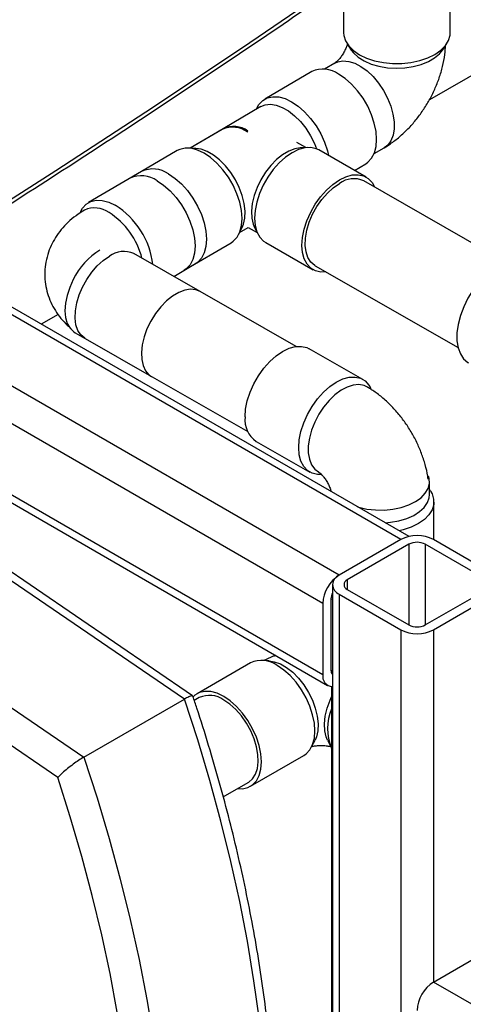
# Model space of a CAD drawing. Units: millimetres. Extents: x -2956 to -2422, y -5418 to -5016.
# Drawn here: x -2815 to -2810, y -5083 to -5071 of the extents above; entities that cross this region are included whole.
import ezdxf

# ---------------------------------------------------------------- set-up
doc = ezdxf.new("R2010")
doc.units = ezdxf.units.MM

msp = doc.modelspace()

# ---------------------------------------------------------------- linework, layer by layer
at = {"color": 7, "linetype": 'Continuous', "lineweight": 25}
for p, q in [((-2810.58296, -5071.60799), (-2810.58508, -5070.91516)), ((-2811.78467, -5071.04907), (-2811.78295, -5071.61166)), ((-2808.65772, -5071.11845), (-2810.81845, -5072.36581)), ((-2811.74341, -5071.73506), (-2811.69646, -5071.80614)), ((-2810.66826, -5071.80299), (-2810.62175, -5071.73163)), ((-2811.88184, -5071.9537), (-2811.99591, -5072.02061)), ((-2812.14074, -5072.04758), (-2812.66871, -5072.35724)), ((-2812.71382, -5072.44166), (-2813.13619, -5072.68939)), ((-2812.75495, -5072.45288), (-2812.76397, -5072.47108)), ((-2813.13619, -5072.68939), (-2813.50841, -5072.9077)), ((-2813.14821, -5072.69644), (-2813.50841, -5072.9077)), ((-2812.87108, -5072.7227), (-2812.85924, -5072.71555)), ((-2812.20833, -5072.90191), (-2812.30814, -5072.84478)), ((-2813.65427, -5072.93528), (-2814.18224, -5073.24494)), ((-2813.44348, -5072.91092), (-2813.52871, -5072.90669)), ((-2812.1868, -5072.90066), (-2812.27232, -5072.90565)), ((-2811.53005, -5073.23254), (-2812.06272, -5072.92765)), ((-2811.43941, -5072.96945), (-2811.32534, -5072.90255)), ((-2811.66118, -5073.15748), (-2811.53365, -5073.08268)), ((-2814.05347, -5073.16941), (-2814.65184, -5073.52036)), ((-2809.94944, -5074.19487), (-2811.55489, -5073.27593)), ((-2814.73807, -5073.61599), (-2814.74901, -5073.63806)), ((-2812.96094, -5073.87475), (-2812.92302, -5073.7983)), ((-2812.95191, -5073.85654), (-2812.85458, -5073.79946)), ((-2812.95191, -5073.85654), (-2812.85458, -5073.79946)), ((-2812.85458, -5073.79946), (-2812.75477, -5073.85659)), ((-2812.78396, -5073.79953), (-2812.74495, -5073.8758)), ((-2813.57514, -5074.28004), (-2813.04717, -5073.97038)), ((-2812.65884, -5073.96911), (-2812.12617, -5074.274)), ((-2812.31538, -5075.13641), (-2814.1421, -5074.09282)), ((-2813.39636, -5074.51885), (-2814.1421, -5074.09282)), ((-2814.1421, -5074.09282), (-2814.14181, -5074.09301)), ((-2814.1421, -5074.09282), (-2814.13618, -5074.09635)), ((-2811.04701, -5077.27204), (-2816.48159, -5074.13472)), ((-2813.69319, -5074.34928), (-2813.44637, -5074.20451)), ((-2812.10133, -5074.23061), (-2810.49588, -5075.14954)), ((-2814.99333, -5074.77591), (-2815.18211, -5074.8849)), ((-2814.80092, -5074.98329), (-2812.86104, -5076.09153)), ((-2814.68775, -5075.04794), (-2813.94201, -5075.47398)), ((-2811.56711, -5075.50631), (-2812.1708, -5075.16142)), ((-2818.32695, -5075.27014), (-2811.96262, -5078.94419)), ((-2811.46906, -5075.62257), (-2811.48073, -5075.59979)), ((-2812.76606, -5076.20337), (-2812.16237, -5076.54826)), ((-2813.57211, -5079.09858), (-2817.63798, -5076.32458)), ((-2813.47997, -5079.06377), (-2817.50792, -5076.31564)), ((-2810.81757, -5076.8016), (-2810.81757, -5076.65826)), ((-2810.80612, -5076.76135), (-2810.81757, -5076.74384)), ((-2810.76755, -5077.30901), (-2810.76756, -5076.88331)), ((-2818.76935, -5076.9777), (-2814.70348, -5079.7517)), ((-2814.99633, -5079.97954), (-2818.94612, -5077.28473)), ((-2811.13966, -5077.30646), (-2811.83263, -5077.7065)), ((-2810.079, -5077.7065), (-2810.77197, -5077.30646)), ((-2811.04774, -5077.35953), (-2811.7407, -5077.75957)), ((-2810.17093, -5077.75957), (-2810.86389, -5077.35953)), ((-2811.90878, -5077.81264), (-2811.90878, -5098.98239)), ((-2811.92455, -5077.97187), (-2811.92455, -5078.77208)), ((-2811.83263, -5077.91877), (-2811.13966, -5078.31881)), ((-2811.7407, -5077.8657), (-2811.04774, -5078.26574)), ((-2810.86389, -5078.26574), (-2810.17093, -5077.8657)), ((-2810.77197, -5078.31881), (-2810.079, -5077.91877)), ((-2812.01648, -5078.02494), (-2812.01648, -5078.82515)), ((-2812.82878, -5078.69218), (-2813.4302, -5079.03907)), ((-2812.61827, -5078.66939), (-2812.70358, -5078.66459)), ((-2811.91751, -5078.95634), (-2811.91723, -5089.0385)), ((-2813.47791, -5079.06815), (-2813.47745, -5079.06627)), ((-2814.70348, -5079.7517), (-2813.57211, -5079.09858)), ((-2813.40522, -5079.08238), (-2813.46151, -5079.11485)), ((-2812.14264, -5079.6371), (-2812.10408, -5079.56085)), ((-2811.96452, -5079.56046), (-2811.92611, -5079.63669)), ((-2812.83063, -5080.07855), (-2812.22921, -5079.73166)), ((-2813.13586, -5080.19688), (-2812.85561, -5080.03524)), ((-2810.77197, -5082.27903), (-2810.079, -5081.87899)), ((-2805.46867, -5085.34056), (-2810.77197, -5082.27903))]:
    msp.add_line(p, q, dxfattribs=at)
at = {"color": 8, "linetype": 'Continuous', "lineweight": 25}
for p, q in [((-2811.13966, -5077.30646), (-2816.55445, -5074.18057)), ((-2811.83263, -5077.7065), (-2817.22217, -5074.59519)), ((-2812.01648, -5078.02494), (-2817.57778, -5074.81447)), ((-2812.01648, -5078.82515), (-2818.25252, -5075.22516)), ((-2811.04774, -5077.35953), (-2811.04774, -5078.26574)), ((-2810.86389, -5077.35953), (-2810.86389, -5078.26574)), ((-2811.7407, -5077.75957), (-2811.7407, -5077.8657)), ((-2811.90878, -5077.98112), (-2811.92455, -5077.97202)), ((-2811.83263, -5077.91877), (-2811.83263, -5099.02635)), ((-2811.13966, -5078.31881), (-2811.13966, -5099.42639)), ((-2810.77197, -5078.31881), (-2810.77197, -5082.27903)), ((-2811.90878, -5078.7812), (-2811.92455, -5078.7721))]:
    msp.add_line(p, q, dxfattribs=at)
at = {"color": 7, "linetype": 'Continuous', "lineweight": 25, "flags": 128}
for points in [[(-2831.73645, -5082.39161), (-2830.46228, -5081.78247), (-2829.19981, -5081.16526), (-2827.94922, -5080.54005), (-2826.71065, -5079.90692), (-2825.48424, -5079.26594), (-2824.27016, -5078.61719), (-2823.06855, -5077.96075), (-2821.87955, -5077.29669), (-2820.7033, -5076.62511), (-2819.53997, -5075.94608), (-2818.38967, -5075.25969), (-2817.25256, -5074.56601), (-2816.12877, -5073.86514), (-2815.01843, -5073.15715), (-2813.92169, -5072.44214), (-2812.83868, -5071.72018), (-2811.76953, -5070.99138), (-2810.71436, -5070.25581)], [(-2811.78295, -5071.61166), (-2811.78043, -5071.64287), (-2811.76182, -5071.70245), (-2811.72561, -5071.75922), (-2811.67292, -5071.81145), (-2811.60534, -5071.85756), (-2811.52492, -5071.89613), (-2811.43412, -5071.92601), (-2811.33568, -5071.94628), (-2811.2326, -5071.95633), (-2811.12802, -5071.95585), (-2811.0251, -5071.94485), (-2810.92698, -5071.92368), (-2810.83664, -5071.89297), (-2810.75682, -5071.85365), (-2810.68995, -5071.80693), (-2810.63806, -5071.75422), (-2810.60272, -5071.69712), (-2810.58502, -5071.63737), (-2810.58296, -5071.60799)], [(-2811.69646, -5071.80614), (-2811.67165, -5071.83824), (-2811.61882, -5071.88636), (-2811.55197, -5071.92822), (-2811.47326, -5071.96246), (-2811.38521, -5071.98799), (-2811.29064, -5072.00399), (-2811.19261, -5072.00993), (-2811.09426, -5072.00564), (-2810.99876, -5071.99124), (-2810.90916, -5071.9672), (-2810.82836, -5071.9343), (-2810.75895, -5071.89359), (-2810.70315, -5071.84638), (-2810.66826, -5071.80299)], [(-2811.53365, -5073.08268), (-2811.50984, -5073.06632), (-2811.46744, -5073.02088), (-2811.43627, -5072.96159), (-2811.41728, -5072.89026), (-2811.41105, -5072.80905), (-2811.41778, -5072.72043), (-2811.43724, -5072.62708), (-2811.46886, -5072.53186), (-2811.51166, -5072.43765), (-2811.56436, -5072.34731), (-2811.62535, -5072.26359), (-2811.69278, -5072.18903), (-2811.76459, -5072.1259), (-2811.83861, -5072.07612)], [(-2812.75495, -5072.45288), (-2812.73492, -5072.41905), (-2812.69252, -5072.37361), (-2812.64017, -5072.3434), (-2812.57947, -5072.32934), (-2812.51225, -5072.33185), (-2812.44056, -5072.35085), (-2812.36659, -5072.38578), (-2812.29257, -5072.43556), (-2812.22075, -5072.49869), (-2812.15333, -5072.57325), (-2812.09234, -5072.65697), (-2812.03964, -5072.74731), (-2811.99683, -5072.84152), (-2811.96521, -5072.93675), (-2811.95251, -5072.99073)], [(-2812.71382, -5072.44166), (-2812.66622, -5072.42201), (-2812.60622, -5072.4152), (-2812.54074, -5072.42449), (-2812.47187, -5072.44958), (-2812.40184, -5072.48967), (-2812.3329, -5072.54346), (-2812.26725, -5072.60922), (-2812.20701, -5072.68485), (-2812.15412, -5072.76791), (-2812.11027, -5072.85574), (-2812.08661, -5072.91602)], [(-2813.04717, -5073.97038), (-2813.02336, -5073.95401), (-2812.98096, -5073.90857), (-2812.94979, -5073.84929), (-2812.93081, -5073.77795), (-2812.92458, -5073.69674), (-2812.9313, -5073.60812), (-2812.95076, -5073.51478), (-2812.98238, -5073.41956), (-2813.02519, -5073.32535), (-2813.07789, -5073.23501), (-2813.13888, -5073.15129), (-2813.2063, -5073.07673), (-2813.27812, -5073.0136), (-2813.35214, -5072.96381), (-2813.42611, -5072.92889), (-2813.4978, -5072.90988), (-2813.56502, -5072.90737), (-2813.62572, -5072.92144), (-2813.65427, -5072.93528)], [(-2812.92302, -5073.7983), (-2812.90841, -5073.76271), (-2812.89305, -5073.69328), (-2812.89015, -5073.61479), (-2812.89978, -5073.52978), (-2812.92164, -5073.44096), (-2812.95503, -5073.35119), (-2812.99888, -5073.26337), (-2813.05177, -5073.18031), (-2813.11201, -5073.10468), (-2813.17765, -5073.03891), (-2813.2466, -5072.98512), (-2813.31663, -5072.94504), (-2813.3855, -5072.91995), (-2813.44348, -5072.91092)], [(-2812.27232, -5072.90565), (-2812.33005, -5072.9152), (-2812.39839, -5072.94091), (-2812.46781, -5072.98162), (-2812.53606, -5073.03603), (-2812.60097, -5073.10238), (-2812.66044, -5073.17855), (-2812.71256, -5073.26208), (-2812.75565, -5073.3503), (-2812.78834, -5073.44036), (-2812.80957, -5073.52937), (-2812.81865, -5073.61447), (-2812.81531, -5073.69293), (-2812.79963, -5073.76222), (-2812.78396, -5073.79953)], [(-2812.06272, -5072.92765), (-2812.09037, -5072.91453), (-2812.15082, -5072.90101), (-2812.21765, -5072.90413), (-2812.28883, -5072.92377), (-2812.3622, -5072.95936), (-2812.43552, -5073.00981), (-2812.50658, -5073.07358), (-2812.5732, -5073.14874), (-2812.63337, -5073.23301), (-2812.68525, -5073.32382), (-2812.72728, -5073.41841), (-2812.75817, -5073.51391), (-2812.77699, -5073.60743), (-2812.78316, -5073.69611), (-2812.7765, -5073.77726), (-2812.7572, -5073.84842), (-2812.72586, -5073.90743), (-2812.68343, -5073.95248), (-2812.65884, -5073.96911)], [(-2813.75174, -5073.19772), (-2813.67772, -5073.24742), (-2813.60589, -5073.31049), (-2813.53843, -5073.38499), (-2813.4774, -5073.46866), (-2813.42465, -5073.55897), (-2813.38179, -5073.65317), (-2813.3501, -5073.7484), (-2813.33057, -5073.84176), (-2813.32378, -5073.93041), (-2813.32994, -5074.01167), (-2813.34886, -5074.08306), (-2813.37996, -5074.14242), (-2813.42231, -5074.18794), (-2813.44637, -5074.20451)], [(-2811.82953, -5073.26426), (-2811.75616, -5073.22867), (-2811.68498, -5073.20902), (-2811.61815, -5073.20591), (-2811.55769, -5073.21943), (-2811.50546, -5073.24917), (-2811.46303, -5073.29422), (-2811.43528, -5073.3444)], [(-2813.88011, -5073.27347), (-2813.80609, -5073.32326), (-2813.73428, -5073.38639), (-2813.66685, -5073.46095), (-2813.60586, -5073.54467), (-2813.55316, -5073.63501), (-2813.51035, -5073.72922), (-2813.47874, -5073.82444), (-2813.45927, -5073.91778), (-2813.45255, -5074.0064), (-2813.45878, -5074.08762), (-2813.47777, -5074.15895), (-2813.50893, -5074.21823), (-2813.55134, -5074.26367), (-2813.57514, -5074.28004)], [(-2811.98172, -5074.29907), (-2812.03807, -5074.30064), (-2812.09852, -5074.28712), (-2812.15076, -5074.25738), (-2812.19319, -5074.21232), (-2812.22453, -5074.15331), (-2812.24382, -5074.08215), (-2812.25049, -5074.001), (-2812.24432, -5073.91232), (-2812.2255, -5073.81881), (-2812.19461, -5073.7233), (-2812.15258, -5073.62871), (-2812.10069, -5073.5379), (-2812.04053, -5073.45364), (-2811.9739, -5073.37848), (-2811.90285, -5073.3147), (-2811.82953, -5073.26426)], [(-2812.10133, -5074.23061), (-2812.10706, -5074.22719), (-2812.15052, -5074.18974), (-2812.18362, -5074.13826), (-2812.20529, -5074.07441), (-2812.21484, -5074.00024), (-2812.21196, -5073.91813), (-2812.19674, -5073.83072), (-2812.16967, -5073.74082), (-2812.13163, -5073.65133), (-2812.08383, -5073.56511), (-2812.02781, -5073.48493), (-2811.96537, -5073.41338), (-2811.89852, -5073.35276), (-2811.82941, -5073.30501)], [(-2814.73807, -5073.61599), (-2814.71825, -5073.58246), (-2814.6759, -5073.53694), (-2814.6236, -5073.50664), (-2814.56294, -5073.49249), (-2814.49575, -5073.49491), (-2814.42408, -5073.51382), (-2814.35011, -5073.54867)], [(-2809.7415, -5074.21019), (-2809.76171, -5074.20001), (-2809.82314, -5074.18309), (-2809.89137, -5074.18293), (-2809.96443, -5074.19954), (-2810.04023, -5074.23243), (-2810.11658, -5074.28065), (-2810.19128, -5074.34284), (-2810.26219, -5074.41718), (-2810.32727, -5074.50155), (-2810.38464, -5074.59351), (-2810.43266, -5074.69043), (-2810.46994, -5074.78951), (-2810.49541, -5074.8879), (-2810.50834, -5074.98278), (-2810.50835, -5075.07141), (-2810.49545, -5075.15124), (-2810.47, -5075.21998), (-2810.43274, -5075.27565), (-2810.38475, -5075.31665), (-2810.37735, -5075.32108)], [(-2814.82207, -5074.38417), (-2814.86234, -5074.47322), (-2814.89186, -5074.56331), (-2814.90969, -5074.65156), (-2814.91526, -5074.73511), (-2814.90839, -5074.81129), (-2814.88929, -5074.87766), (-2814.85858, -5074.93206), (-2814.81725, -5074.97277), (-2814.80092, -5074.98329)], [(-2813.39636, -5074.51885), (-2813.44296, -5074.50011), (-2813.5027, -5074.49382), (-2813.5678, -5074.50369), (-2813.63615, -5074.52939), (-2813.70556, -5074.5701), (-2813.7738, -5074.62451), (-2813.83869, -5074.69088), (-2813.89812, -5074.76707), (-2813.9502, -5074.85063), (-2813.99324, -5074.93887), (-2814.02587, -5075.02896), (-2814.04703, -5075.11801), (-2814.05605, -5075.20315), (-2814.05264, -5075.28165), (-2814.0369, -5075.35097), (-2814.00934, -5075.4089), (-2813.97085, -5075.45358), (-2813.94201, -5075.47398)], [(-2812.89082, -5075.92802), (-2812.8844, -5075.83915), (-2812.86535, -5075.74552), (-2812.83423, -5075.64996), (-2812.79201, -5075.5554), (-2812.73995, -5075.46469), (-2812.67964, -5075.38059), (-2812.61291, -5075.30567), (-2812.54179, -5075.24219), (-2812.46845, -5075.19209), (-2812.3951, -5075.15689), (-2812.32398, -5075.13765), (-2812.25725, -5075.13497), (-2812.19694, -5075.14891), (-2812.1708, -5075.16142)], [(-2812.28712, -5076.27291), (-2812.28071, -5076.18404), (-2812.26165, -5076.0904), (-2812.23054, -5075.99485), (-2812.18831, -5075.90028), (-2812.13625, -5075.80957), (-2812.07594, -5075.72548), (-2812.00922, -5075.65056), (-2811.9381, -5075.58708), (-2811.86475, -5075.53698), (-2811.79141, -5075.50177), (-2811.72029, -5075.48254), (-2811.65356, -5075.47985), (-2811.59325, -5075.4938), (-2811.54118, -5075.52396), (-2811.49895, -5075.56941), (-2811.48073, -5075.59979)], [(-2811.52075, -5075.59038), (-2811.55232, -5075.57608), (-2811.61025, -5075.56538), (-2811.67408, -5075.57083), (-2811.74176, -5075.59225), (-2811.8111, -5075.62896), (-2811.87989, -5075.67978), (-2811.9459, -5075.74307), (-2812.00703, -5075.8168), (-2812.06129, -5075.8986), (-2812.10696, -5075.98584), (-2812.14256, -5076.07571), (-2812.16695, -5076.16533), (-2812.17934, -5076.25182), (-2812.17934, -5076.3324), (-2812.16694, -5076.40447), (-2812.14255, -5076.46573), (-2812.10695, -5076.51419), (-2812.06656, -5076.54541)], [(-2812.03797, -5076.57519), (-2812.07592, -5076.57471), (-2812.13623, -5076.56076), (-2812.1883, -5076.53061), (-2812.23053, -5076.48516), (-2812.26165, -5076.42579), (-2812.2807, -5076.35432), (-2812.28712, -5076.27291)], [(-2811.62482, -5076.93848), (-2811.61199, -5076.94227), (-2811.52009, -5076.96286), (-2811.42328, -5076.97366), (-2811.32468, -5076.97432), (-2811.22747, -5076.96483), (-2811.13475, -5076.94548), (-2811.04952, -5076.9169), (-2810.97451, -5076.88001), (-2810.91213, -5076.83599), (-2810.86439, -5076.78626), (-2810.83283, -5076.73242), (-2810.81845, -5076.67619), (-2810.82172, -5076.61939), (-2810.82936, -5076.59298)], [(-2811.31525, -5077.11719), (-2811.25486, -5077.1119), (-2811.16055, -5077.09531), (-2811.07289, -5077.06928), (-2810.99471, -5077.03465), (-2810.9285, -5076.99253), (-2810.87641, -5076.94427), (-2810.84011, -5076.89143), (-2810.82076, -5076.8357), (-2810.81757, -5076.80163)], [(-2810.80612, -5076.76135), (-2810.7887, -5076.79233), (-2810.77008, -5076.85165), (-2810.76962, -5076.91193), (-2810.78733, -5076.97135), (-2810.82266, -5077.02809), (-2810.87456, -5077.08043), (-2810.94143, -5077.12678), (-2811.02125, -5077.16573), (-2811.11159, -5077.19611), (-2811.15874, -5077.20754)], [(-2812.61827, -5078.66939), (-2812.56166, -5078.67849), (-2812.4931, -5078.70375), (-2812.42342, -5078.74404), (-2812.35486, -5078.79806), (-2812.28962, -5078.86406), (-2812.2298, -5078.93993), (-2812.17733, -5079.02324), (-2812.13388, -5079.11129), (-2812.10086, -5079.20127), (-2812.07932, -5079.29028), (-2812.06997, -5079.37546), (-2812.07309, -5079.45407), (-2812.08859, -5079.52359), (-2812.10408, -5079.56085)], [(-2812.22921, -5079.73166), (-2812.20418, -5079.71458), (-2812.16179, -5079.66914), (-2812.13056, -5079.60982), (-2812.11144, -5079.53841), (-2812.105, -5079.45707), (-2812.11144, -5079.36829), (-2812.13057, -5079.27475), (-2812.16181, -5079.17931), (-2812.20421, -5079.08486), (-2812.25647, -5078.99426), (-2812.31701, -5078.91028), (-2812.384, -5078.83547), (-2812.45539, -5078.77209), (-2812.52901, -5078.72208)], [(-2813.13043, -5079.06898), (-2813.20406, -5079.03385), (-2813.27545, -5079.01467), (-2813.34243, -5079.01202), (-2813.40297, -5079.02599), (-2813.45523, -5079.05615), (-2813.47629, -5079.07549)], [(-2812.97544, -5080.10436), (-2812.9184, -5080.1056), (-2812.85786, -5080.09163), (-2812.8056, -5080.06147), (-2812.76321, -5080.01604), (-2812.73198, -5079.95672), (-2812.71285, -5079.8853), (-2812.70642, -5079.80397), (-2812.71286, -5079.71518), (-2812.73199, -5079.62165), (-2812.76323, -5079.5262), (-2812.80562, -5079.43175), (-2812.85789, -5079.34116), (-2812.91843, -5079.25718), (-2812.98541, -5079.18236), (-2813.0568, -5079.11899), (-2813.13043, -5079.06898)], [(-2811.96452, -5079.56046), (-2811.97981, -5079.52362), (-2811.99534, -5079.4541), (-2811.99847, -5079.37548), (-2811.98911, -5079.29031), (-2811.96756, -5079.20132), (-2811.9345, -5079.11136), (-2811.9175, -5079.07414)], [(-2812.72944, -5082.70172), (-2812.79021, -5082.26307), (-2812.86396, -5081.81982), (-2812.95059, -5081.37259), (-2813.04998, -5080.922), (-2813.16199, -5080.46867), (-2813.28647, -5080.01323), (-2813.42324, -5079.55632), (-2813.57211, -5079.09858)], [(-2812.85561, -5080.03524), (-2812.84948, -5080.03154), (-2812.80604, -5079.99372), (-2812.77302, -5079.94193), (-2812.75149, -5079.87782), (-2812.74214, -5079.80346), (-2812.74527, -5079.72123), (-2812.76078, -5079.63378), (-2812.78817, -5079.54393), (-2812.82655, -5079.45455), (-2812.87471, -5079.36853), (-2812.93108, -5079.28862), (-2812.99386, -5079.21739), (-2813.06103, -5079.15714), (-2813.13043, -5079.1098)], [(-2814.70348, -5079.7517), (-2814.55461, -5080.20945), (-2814.41784, -5080.66636), (-2814.29336, -5081.12179), (-2814.18135, -5081.57512), (-2814.08196, -5082.02572), (-2813.99533, -5082.47295), (-2813.92158, -5082.9162)], [(-2814.32772, -5082.61538), (-2814.40899, -5082.18248), (-2814.5025, -5081.74623), (-2814.60815, -5081.30721), (-2814.72578, -5080.86603), (-2814.85523, -5080.42327), (-2814.99633, -5079.97954)]]:
    msp.add_lwpolyline(points, dxfattribs=at)
at = {"color": 8, "linetype": 'Continuous', "lineweight": 25, "flags": 128}
for points in [[(-2811.88184, -5071.9537), (-2811.84822, -5071.93827), (-2811.7899, -5071.92744), (-2811.72561, -5071.93269), (-2811.65739, -5071.95388), (-2811.58744, -5071.9903), (-2811.51801, -5072.0408), (-2811.45133, -5072.10374), (-2811.38954, -5072.17711), (-2811.33464, -5072.25855), (-2811.28837, -5072.34544), (-2811.25224, -5072.43499), (-2811.22741, -5072.52431), (-2811.21466, -5072.61055), (-2811.21442, -5072.69092), (-2811.22668, -5072.76284), (-2811.25106, -5072.82401), (-2811.28676, -5072.87245), (-2811.32534, -5072.90255)], [(-2814.68775, -5075.04794), (-2814.69362, -5075.04444), (-2814.73714, -5075.00696), (-2814.77029, -5074.95545), (-2814.79203, -5074.89157), (-2814.80164, -5074.81736), (-2814.79883, -5074.73521), (-2814.78367, -5074.64776), (-2814.75667, -5074.55783), (-2814.71868, -5074.4683), (-2814.67093, -5074.38205), (-2814.61495, -5074.30186), (-2814.55254, -5074.23029), (-2814.48571, -5074.16966), (-2814.4166, -5074.1219)]]:
    msp.add_lwpolyline(points, dxfattribs=at)
at = {"color": 7, "linetype": 'Continuous', "lineweight": 25}
for centre, radius, start, end in [((-2812.01348, -5072.31391), 0.29517, 53.669629, 115.539513), ((-2813.0324, -5072.96236), 0.29005, 53.318349, 113.53369), ((-2813.02017, -5072.94016), 0.27631, 54.380526, 114.828611), ((-2813.02102, -5072.94914), 0.28414, 55.295336, 113.913813), ((-2813.92707, -5073.44438), 0.30263, 54.594989, 114.687072), ((-2814.05583, -5073.52021), 0.30291, 54.543299, 114.665844), ((-2811.66808, -5073.51775), 0.267, 64.916723, 127.174059), ((-2814.58092, -5073.85535), 0.27612, 54.442795, 114.870532), ((-2814.88819, -5074.35866), 0.86531, 14.245812, 57.271811), ((-2814.84952, -5074.33452), 0.93112, 7.293921, 57.564412), ((-2814.09605, -5074.73999), 0.80852, 121.817897, 153.890701), ((-2812.59091, -5075.95808), 0.30141, 174.276796, 234.471256), ((-2810.95582, -5077.66129), 0.39963, 62.609672, 117.390328), ((-2810.95582, -5077.53694), 0.19981, 62.609672, 117.390328), ((-2811.61732, -5078.0431), 0.39957, 122.605478, 177.394522), ((-2811.79235, -5077.81264), 0.11352, 110.783421, 249.216579), ((-2811.72056, -5077.81264), 0.05676, 110.783421, 249.216579), ((-2811.74499, -5077.97709), 0.17964, 155.75273, 178.336944), ((-2810.95582, -5078.08833), 0.19981, 242.609672, 297.390328), ((-2810.95582, -5077.96399), 0.39963, 242.609672, 297.390328), ((-2812.7039, -5078.95772), 0.29345, 53.419287, 115.187039), ((-2811.90591, -5078.84407), 0.11217, 170.286256, 268.5353), ((-2811.85294, -5078.7773), 0.0718, 175.835172, 218.950347), ((-2813.29058, -5079.32426), 0.26767, 53.24929, 115.357036), ((-2811.41368, -5079.43052), 0.55054, 156.225394, 203.777784), ((-2810.55666, -5082.61563), 0.39957, 122.605478, 177.394522)]:
    msp.add_arc(centre, radius, start, end, dxfattribs=at)
at = {"color": 8, "linetype": 'Continuous', "lineweight": 25}
msp.add_arc((-2814.25525, -5074.33481), 0.26714, 64.940317, 127.156212, dxfattribs=at)
at = {"color": 7, "linetype": 'Continuous', "lineweight": 25}
for points, knots in [([(-2831.76848, -5082.45945), (-2831.51771, -5082.34096), (-2830.87808, -5082.03874), (-2829.86048, -5081.5451), (-2828.71451, -5080.97949), (-2827.57868, -5080.40691), (-2826.45263, -5079.82776), (-2825.33661, -5079.242), (-2824.2307, -5078.64974), (-2823.13504, -5078.051), (-2822.04973, -5077.44586), (-2820.97489, -5076.83438), (-2819.91065, -5076.21662), (-2818.8571, -5075.59264), (-2817.81437, -5074.9625), (-2816.78256, -5074.32626), (-2815.76179, -5073.68399), (-2814.75214, -5073.03576), (-2813.75382, -5072.38159), (-2812.76652, -5071.72173), (-2811.79192, -5071.05551), (-2811.11814, -5070.5892), (-2810.77265, -5070.34338), (-2810.74445, -5070.32331)], [0, 0, 0, 0, 0.03264843, 0.0832738, 0.13390572, 0.18454396, 0.23518831, 0.2858386, 0.33649464, 0.38715627, 0.43782334, 0.48849573, 0.53917329, 0.58985594, 0.64054356, 0.69123607, 0.74193341, 0.7926355, 0.8433423, 0.89405378, 0.94476989, 0.99549063, 1, 1, 1, 1]), ([(-2811.74105, -5071.73864), (-2811.74124, -5071.73946), (-2811.74362, -5071.7497), (-2811.75383, -5071.77824), (-2811.77269, -5071.81981), (-2811.79782, -5071.86282), (-2811.82585, -5071.90112), (-2811.85304, -5071.93083), (-2811.8734, -5071.9483), (-2811.88074, -5071.95305), (-2811.88169, -5071.95361), (-2811.88184, -5071.9537)], [0, 0, 0, 0, 0.01145441, 0.1432627, 0.27941949, 0.41944402, 0.56133322, 0.70263189, 0.8442251, 0.97398843, 1, 1, 1, 1]), ([(-2811.32534, -5072.90255), (-2811.3023, -5072.88836), (-2811.24325, -5072.85199), (-2811.15334, -5072.78237), (-2811.05736, -5072.69263), (-2810.96874, -5072.59247), (-2810.88845, -5072.48378), (-2810.81737, -5072.36798), (-2810.75629, -5072.24627), (-2810.70585, -5072.11961), (-2810.6675, -5071.98887), (-2810.64274, -5071.86567), (-2810.63745, -5071.78666), (-2810.63514, -5071.75217)], [0, 0, 0, 0, 0.06038954, 0.15481177, 0.24991762, 0.34527401, 0.44044025, 0.53550803, 0.63087176, 0.72695345, 0.82426532, 0.92330449, 1, 1, 1, 1]), ([(-2814.69694, -5073.60478), (-2814.72059, -5073.61937), (-2814.77773, -5073.65461), (-2814.8597, -5073.71946), (-2814.93986, -5073.7992), (-2815.00725, -5073.88577), (-2815.06169, -5073.97806), (-2815.10425, -5074.07857), (-2815.13265, -5074.186), (-2815.14483, -5074.29803), (-2815.14047, -5074.40814), (-2815.12067, -5074.51455), (-2815.08655, -5074.61599), (-2815.03924, -5074.71165), (-2814.97918, -5074.80059), (-2814.91448, -5074.87654), (-2814.86598, -5074.91841), (-2814.84499, -5074.93653)], [0, 0, 0, 0, 0.05203487, 0.12569507, 0.19688389, 0.26587844, 0.33313511, 0.39913842, 0.47137201, 0.54167338, 0.61032307, 0.6778392, 0.74469319, 0.81149836, 0.87890172, 0.94758168, 1, 1, 1, 1]), ([(-2810.83194, -5076.62782), (-2810.83328, -5076.61607), (-2810.83952, -5076.56151), (-2810.864, -5076.46408), (-2810.90492, -5076.33707), (-2810.9586, -5076.21291), (-2811.02288, -5076.09315), (-2811.09745, -5075.97904), (-2811.18174, -5075.87178), (-2811.27549, -5075.77259), (-2811.37549, -5075.68585), (-2811.45879, -5075.62683), (-2811.50754, -5075.59815), (-2811.52089, -5075.5903)], [0, 0, 0, 0, 0.02831261, 0.13149101, 0.23503423, 0.33842399, 0.44173095, 0.54535452, 0.64973763, 0.75540717, 0.86287861, 0.96245824, 1, 1, 1, 1]), ([(-2812.06654, -5076.54542), (-2812.0658, -5076.54585), (-2812.06386, -5076.54698), (-2812.05147, -5076.55585), (-2812.02984, -5076.57583), (-2812.00379, -5076.60561), (-2811.97702, -5076.64338), (-2811.95268, -5076.68649), (-2811.93451, -5076.7284), (-2811.92519, -5076.75702), (-2811.92347, -5076.76579), (-2811.92341, -5076.76611)], [0, 0, 0, 0, 0.07856908, 0.20478542, 0.32878646, 0.45599347, 0.58722624, 0.72208162, 0.85868402, 0.99487082, 1, 1, 1, 1]), ([(-2812.5441, -5078.6085), (-2812.55659, -5078.61259), (-2812.60356, -5078.62795), (-2812.64673, -5078.6499), (-2812.67841, -5078.666)], [0, 0, 0, 0, 0.26583548, 1, 1, 1, 1]), ([(-2813.48104, -5079.06549), (-2813.48399, -5079.06399), (-2813.49061, -5079.06061), (-2813.52164, -5079.07113), (-2813.55528, -5079.08942), (-2813.57211, -5079.09858)], [0, 0, 0, 0, 0.28548271, 0.64239335, 1, 1, 1, 1]), ([(-2813.47537, -5088.56526), (-2813.45037, -5088.51797), (-2813.37848, -5088.38195), (-2813.26779, -5088.14869), (-2813.14676, -5087.86227), (-2813.03657, -5087.56516), (-2812.93716, -5087.25788), (-2812.84872, -5086.94076), (-2812.77132, -5086.61422), (-2812.70508, -5086.27867), (-2812.65006, -5085.93451), (-2812.60632, -5085.58217), (-2812.5739, -5085.2221), (-2812.55283, -5084.85471), (-2812.54312, -5084.48047), (-2812.54476, -5084.09982), (-2812.55774, -5083.71322), (-2812.58202, -5083.32112), (-2812.61756, -5082.92398), (-2812.66431, -5082.52227), (-2812.7222, -5082.11646), (-2812.79114, -5081.70702), (-2812.87105, -5081.29442), (-2812.96181, -5080.87914), (-2813.06335, -5080.46167), (-2813.17541, -5080.04248), (-2813.2983, -5079.62206), (-2813.40011, -5079.29699), (-2813.46231, -5079.11221), (-2813.47723, -5079.0679)], [0, 0, 0, 0, 0.020508035, 0.058990643, 0.097509141, 0.136077032, 0.174687841, 0.213334981, 0.252012038, 0.29071299, 0.329432355, 0.368165268, 0.406907514, 0.445655512, 0.484406286, 0.523156908, 0.561905394, 0.600650366, 0.639390796, 0.678125952, 0.716855348, 0.755578701, 0.794295896, 0.83300695, 0.871711991, 0.910411234, 0.94910496, 0.987793505, 1, 1, 1, 1]), ([(-2812.14019, -5079.63225), (-2812.13917, -5079.63195), (-2812.1289, -5079.62886), (-2812.09886, -5079.62352), (-2812.05337, -5079.61931), (-2812.00403, -5079.61989), (-2811.95943, -5079.62483), (-2811.93778, -5079.63014), (-2811.92823, -5079.63248)], [0, 0, 0, 0, 0.021474381, 0.216516326, 0.417872152, 0.624856682, 0.834534452, 1, 1, 1, 1]), ([(-2814.70348, -5079.7517), (-2814.72254, -5079.76325), (-2814.76061, -5079.78632), (-2814.82511, -5079.83187), (-2814.88925, -5079.88135), (-2814.95014, -5079.93325), (-2814.98271, -5079.96491), (-2814.99623, -5079.97943), (-2814.99633, -5079.97954)], [0, 0, 0, 0, 0.18050127, 0.36065122, 0.54993043, 0.76255828, 0.99819106, 1, 1, 1, 1])]:
    msp.add_open_spline(points, degree=3, knots=knots, dxfattribs=at)

doc.saveas('drawing.dxf')
